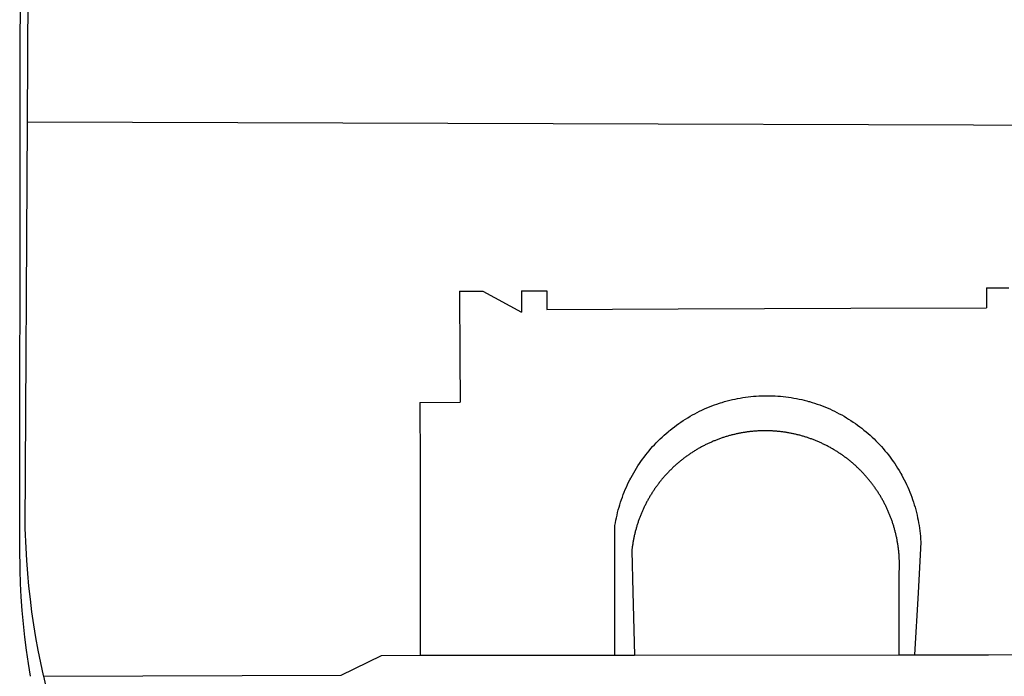
# Model space of a CAD drawing. Extents: x 253.1 to 295.1, y 99.3 to 129.
# Drawn here: x 286.1 to 286.4, y 103.1 to 103.3 of the extents above; entities that cross this region are included whole.
import ezdxf

# ---------------------------------------------------------------- set-up
doc = ezdxf.new("R2010")
doc.units = 0
doc.layers.get('0').update_dxf_attribs({"linetype": 'CONTINUOUS'})
doc.layers.add('BRAZAO', color=7, linetype='CONTINUOUS')

# ---------------------------------------------------------------- blocks, each defined once
blk = doc.blocks.new('SIMBULOPOA')
at = {"layer": 'BRAZAO'}
for points in [[(195440.315356, 1684609.378824), (195440.833544, 1684970.788004)], [(195444.724535, 1684609.364908), (195446.636889, 1684970.761637)], [(195446.564379, 1684268.4965), (195445.305346, 1684276.316568), (195444.137133, 1684284.477213), (195443.111376, 1684292.656168), (195442.228808, 1684300.852701), (195441.49016, 1684309.06315), (195440.894335, 1684317.285318), (195440.441698, 1684325.516275), (195440.133349, 1684333.754557), (195439.938891, 1684347.508707), (195440.315356, 1684609.378824)], [(195454.721362, 1684268.527262), (195454.610766, 1684268.991617), (195452.91704, 1684276.752359), (195451.358813, 1684284.540201), (195449.936816, 1684292.35441), (195448.651781, 1684300.192789), (195447.503344, 1684308.052408), (195446.491503, 1684315.930338), (195445.618822, 1684323.824381), (195444.883105, 1684331.733805), (195444.286181, 1684339.653482), (195443.826952, 1684347.583414), (195443.401781, 1684359.362223), (195444.724535, 1684609.364908)], [(195444.724535, 1684609.364908), (196349.657763, 1684606.48942)], [(195710.294115, 1684505.253336), (195724.703783, 1684505.328043)], [(195710.294115, 1684505.253336), (195710.531786, 1684464.737223)], [(195724.703783, 1684505.328043), (195748.51079, 1684492.471109)], [(195748.452563, 1684505.452555), (195764.051318, 1684505.533854)], [(195748.452563, 1684505.452555), (195748.496874, 1684495.557535)], [(195764.051318, 1684505.533854), (195764.099291, 1684494.105875)], [(196034.409472, 1684507.260904), (196048.066576, 1684507.245523)], [(196034.409472, 1684507.260904), (196034.475024, 1684495.021402)], [(195748.496874, 1684495.557535), (195748.51079, 1684492.471109)], [(195764.099291, 1684494.105875), (195844.717699, 1684494.379068)], [(195844.717699, 1684494.379068), (195950.916308, 1684494.738688)], [(195950.916308, 1684494.738688), (196034.475024, 1684495.021402)], [(195710.531786, 1684464.737223), (195710.694384, 1684437.044352)], [(195870.820483, 1684436.601969), (195871.763842, 1684436.899332), (195873.347704, 1684437.369547), (195874.940356, 1684437.810465), (195876.540331, 1684438.225016), (195878.147265, 1684438.61027), (195879.76079, 1684438.969156), (195881.380175, 1684439.298014), (195883.004687, 1684439.599039), (195884.634325, 1684439.872232), (195886.268725, 1684440.116129), (195887.906786, 1684440.332926), (195889.549242, 1684440.519693), (195891.193529, 1684440.677896), (195892.841113, 1684440.807535), (195894.490527, 1684440.908609), (195896.141772, 1684440.981119), (195897.793749, 1684441.024332), (195899.446093, 1684441.03898), (195899.446093, 1684441.03898), (195901.098437, 1684441.024332), (195902.750414, 1684440.981119), (195904.401293, 1684440.909342), (195906.050707, 1684440.808268), (195907.69829, 1684440.678629), (195909.342944, 1684440.520426), (195910.9854, 1684440.332926), (195912.623095, 1684440.116861), (195914.257494, 1684439.872965), (195915.887865, 1684439.599771), (195917.512743, 1684439.298746), (195919.131396, 1684438.969156), (195920.745287, 1684438.611734), (195922.352221, 1684438.225016), (195923.95183, 1684437.81193), (195924.909472, 1684437.546061)], [(195686.040331, 1684436.889811), (195710.694384, 1684437.044352)], [(195686.040331, 1684436.889811), (195686.076586, 1684398.64567)], [(195839.237719, 1684419.41276), (195839.863573, 1684419.929117), (195841.156664, 1684420.95817), (195842.467699, 1684421.964518), (195843.79558, 1684422.94816), (195845.140673, 1684423.908365), (195846.502612, 1684424.843668), (195847.880297, 1684425.756266), (195849.273363, 1684426.644693), (195850.682177, 1684427.508951), (195852.106738, 1684428.347574), (195853.544115, 1684429.162027), (195854.996142, 1684429.950846), (195856.462084, 1684430.714029), (195857.94121, 1684431.451578), (195859.432787, 1684432.163492), (195860.936083, 1684432.849039), (195862.451098, 1684433.508219), (195863.977831, 1684434.141031), (195865.515551, 1684434.746744), (195867.062792, 1684435.325357), (195868.620287, 1684435.877604), (195870.18767, 1684436.40275), (195870.820483, 1684436.601969)], [(195924.909472, 1684437.546061), (195925.544115, 1684437.370279), (195927.12871, 1684436.900797), (195928.704882, 1684436.403482), (195930.271532, 1684435.878336), (195931.829394, 1684435.327555), (195933.377367, 1684434.748209), (195934.914355, 1684434.142496), (195936.441454, 1684433.509684), (195937.957201, 1684432.850504), (195939.460497, 1684432.164957), (195940.951708, 1684431.453775), (195942.430834, 1684430.716227), (195943.89641, 1684429.952311), (195945.348437, 1684429.164225), (195946.786547, 1684428.349771), (195948.210375, 1684427.511148), (195949.619189, 1684426.646891), (195951.012621, 1684425.759195), (195952.389941, 1684424.846598), (195953.752245, 1684423.910563), (195954.880541, 1684423.104898)], [(195954.880541, 1684423.104898), (195955.097338, 1684422.950357), (195956.425585, 1684421.966715), (195957.735888, 1684420.9611), (195959.028979, 1684419.932047), (195960.304125, 1684418.880289), (195961.560595, 1684417.806559), (195962.798388, 1684416.711588), (195964.016405, 1684415.594645), (195965.214281, 1684414.456461), (195966.392748, 1684413.298502), (195967.550707, 1684412.119303), (195968.687792, 1684410.920328), (195969.804003, 1684409.701578), (195970.898974, 1684408.463785), (195971.971239, 1684407.206949), (195973.021532, 1684405.93107), (195974.050219, 1684404.637613), (195975.055834, 1684403.326578), (195976.038378, 1684401.997965), (195976.997118, 1684400.651773), (195977.933154, 1684399.290201), (195978.844653, 1684397.911051), (195979.731982, 1684396.517252), (195980.594775, 1684395.108072), (195981.433031, 1684393.683512), (195981.681322, 1684393.244059)], [(195815.647509, 1684390.380289), (195815.859911, 1684390.78898), (195816.647997, 1684392.241373), (195817.460986, 1684393.67985), (195818.299242, 1684395.103678), (195819.162035, 1684396.51359), (195820.049364, 1684397.908121), (195820.960497, 1684399.285807), (195821.896532, 1684400.648844), (195822.855639, 1684401.99357), (195823.837817, 1684403.322916), (195824.843432, 1684404.634684), (195825.871752, 1684405.928141), (195826.922411, 1684407.203287), (195827.995043, 1684408.460855), (195829.089281, 1684409.698648), (195830.206225, 1684410.917398), (195831.342944, 1684412.116373), (195832.500536, 1684413.295572), (195833.679003, 1684414.453531), (195834.877245, 1684415.591715), (195836.094897, 1684416.708658), (195837.33269, 1684417.803629), (195838.589159, 1684418.877359), (195839.237719, 1684419.41276)], [(195979.214159, 1684353.319742), (195979.151171, 1684353.631754), (195979.041308, 1684354.153971), (195978.928515, 1684354.675455), (195978.812426, 1684355.196207), (195978.693041, 1684355.716227), (195978.569994, 1684356.236246), (195978.442553, 1684356.754801), (195978.312914, 1684357.272623), (195978.17998, 1684357.789713), (195978.043749, 1684358.30607), (195977.903857, 1684358.820963), (195977.760302, 1684359.335855), (195977.614184, 1684359.848551), (195977.46477, 1684360.361246), (195977.310961, 1684360.872477), (195977.154589, 1684361.382242), (195976.994921, 1684361.892008), (195976.831591, 1684362.401041), (195976.665331, 1684362.907877), (195976.496142, 1684363.41398), (195976.32329, 1684363.919352), (195976.147143, 1684364.423258), (195975.967699, 1684364.926432), (195975.784594, 1684365.428141), (195975.599291, 1684365.928385), (195975.409594, 1684366.427164), (195975.217699, 1684366.925211), (195975.022143, 1684367.422525), (195974.82329, 1684367.917643), (195974.621142, 1684368.412027), (195974.416064, 1684368.904947), (195974.20769, 1684369.396402), (195973.996752, 1684369.886393), (195973.781786, 1684370.37565), (195973.563891, 1684370.862711), (195973.342699, 1684371.349039), (195973.118945, 1684371.83317), (195972.891528, 1684372.316568), (195972.661181, 1684372.79777), (195972.427538, 1684373.277506), (195972.191332, 1684373.75651), (195971.951098, 1684374.233316), (195971.7083, 1684374.709391), (195971.462939, 1684375.182535), (195971.213183, 1684375.654947), (195970.961962, 1684376.125895), (195970.706713, 1684376.594645), (195970.448168, 1684377.062662), (195970.187792, 1684377.52775), (195969.923754, 1684377.992105), (195969.65642, 1684378.453531), (195969.386156, 1684378.914957), (195969.113329, 1684379.373453), (195968.837939, 1684379.830484), (195968.558154, 1684380.286051), (195968.276904, 1684380.73942), (195967.991991, 1684381.190592), (195967.703783, 1684381.640299), (195967.413378, 1684382.087809), (195967.120043, 1684382.533854), (195966.823779, 1684382.977701), (195966.52495, 1684383.420084), (195966.22246, 1684383.86027), (195965.917773, 1684384.298258), (195965.609789, 1684384.734781), (195965.299242, 1684385.169107), (195964.985766, 1684385.601236), (195964.668993, 1684386.031168), (195964.35039, 1684386.459635), (195964.028857, 1684386.885904), (195963.704394, 1684387.309244), (195963.377367, 1684387.731119), (195963.047411, 1684388.150797), (195962.714159, 1684388.568277), (195962.37871, 1684388.984293), (195962.041064, 1684389.397379), (195961.700121, 1684389.808268), (195961.356982, 1684390.216959), (195961.011645, 1684390.623453), (195960.663012, 1684391.02775), (195960.311083, 1684391.42985), (195959.95769, 1684391.829752), (195959.601, 1684392.227457), (195959.242113, 1684392.622232), (195958.881029, 1684393.015543), (195958.51665, 1684393.405924), (195958.150072, 1684393.794107), (195957.780932, 1684394.180094), (195957.409594, 1684394.56315), (195957.035326, 1684394.944742), (195956.659228, 1684395.322672), (195956.280566, 1684395.698404), (195955.898974, 1684396.072672), (195955.514819, 1684396.443277), (195955.129198, 1684396.812418), (195954.740282, 1684397.177896), (195954.349535, 1684397.54191), (195953.956225, 1684397.902994), (195953.560717, 1684398.261148), (195953.163012, 1684398.617105), (195952.762743, 1684398.970865), (195952.359911, 1684399.321695), (195951.955614, 1684399.670328), (195951.548388, 1684400.015299), (195951.138964, 1684400.358072), (195950.728075, 1684400.698648), (195950.313891, 1684401.036295), (195949.898974, 1684401.371012), (195949.480761, 1684401.703531), (195949.060717, 1684402.033121), (195948.63811, 1684402.359781), (195948.21477, 1684402.683512), (195947.788134, 1684403.004313), (195947.358935, 1684403.323648), (195946.929003, 1684403.63859), (195946.496142, 1684403.952066), (195946.061816, 1684404.262613), (195945.624926, 1684404.569498), (195945.186938, 1684404.873453), (195944.746752, 1684405.175211), (195944.304003, 1684405.474039), (195943.859423, 1684405.769938), (195943.413378, 1684406.063639), (195942.965136, 1684406.352945), (195942.515429, 1684406.640787), (195942.062792, 1684406.924967), (195941.609789, 1684407.206949), (195941.154589, 1684407.48527), (195940.696825, 1684407.76066), (195940.238329, 1684408.033121), (195939.776904, 1684408.30192), (195939.314379, 1684408.569254), (195938.850024, 1684408.832926), (195938.384203, 1684409.092936), (195937.916186, 1684409.350016), (195937.447802, 1684409.604898), (195936.976488, 1684409.856852), (195936.50371, 1684410.105143), (195936.029833, 1684410.350504), (195935.553393, 1684410.592203), (195935.076586, 1684410.831705), (195934.597582, 1684411.068277), (195934.117846, 1684411.301188), (195933.63518, 1684411.530436), (195933.152148, 1684411.757486), (195932.667284, 1684411.980875), (195932.181322, 1684412.201334), (195931.693529, 1684412.418863), (195931.204638, 1684412.633463), (195930.714281, 1684412.843668), (195930.22246, 1684413.052408), (195929.729174, 1684413.256754), (195929.234789, 1684413.45817), (195928.739306, 1684413.656656), (195928.242358, 1684413.85148), (195927.744311, 1684414.042643), (195927.244799, 1684414.23234), (195926.744189, 1684414.41691), (195926.242846, 1684414.599283), (195925.739306, 1684414.777994), (195925.2354, 1684414.953775), (195924.730029, 1684415.125895), (195924.223559, 1684415.295084), (195923.71599, 1684415.460611), (195923.207323, 1684415.623209), (195922.697924, 1684415.782145), (195922.187426, 1684415.93815), (195921.676196, 1684416.091227), (195921.163134, 1684416.239908), (195920.64934, 1684416.386393), (195920.13518, 1684416.529215), (195919.619921, 1684416.667643), (195919.10393, 1684416.803873), (195918.58684, 1684416.936441), (195918.068285, 1684417.06608), (195917.549731, 1684417.192057), (195917.030444, 1684417.314371), (195916.509325, 1684417.433756), (195915.988573, 1684417.550211), (195915.466723, 1684417.662271), (195914.94414, 1684417.771402), (195914.420824, 1684417.876871), (195913.897143, 1684417.978678), (195913.371996, 1684418.077555), (195912.847216, 1684418.173502), (195912.320971, 1684418.265787), (195911.793993, 1684418.35441), (195911.267382, 1684418.439371), (195910.740038, 1684418.521402), (195910.211962, 1684418.599771), (195909.683154, 1684418.675211), (195909.153979, 1684418.746988), (195908.624804, 1684418.814371), (195908.094897, 1684418.879557), (195907.564623, 1684418.940348), (195907.03435, 1684418.998941), (195906.502612, 1684419.053141), (195905.971239, 1684419.10441), (195905.439501, 1684419.152018), (195904.907763, 1684419.196695), (195904.374926, 1684419.236246), (195903.842821, 1684419.274332), (195903.309985, 1684419.308023), (195902.776781, 1684419.338785), (195902.243945, 1684419.365152), (195901.710375, 1684419.38859), (195901.177172, 1684419.409098), (195900.643237, 1684419.425211), (195900.109667, 1684419.438395), (195899.575732, 1684419.448648), (195899.042162, 1684419.454508), (195898.508227, 1684419.457438), (195898.508227, 1684419.457438), (195897.974291, 1684419.455973), (195897.440356, 1684419.451578), (195896.906786, 1684419.444254), (195896.372851, 1684419.433268), (195895.839281, 1684419.419352), (195895.305346, 1684419.401041), (195894.772143, 1684419.379801), (195894.238573, 1684419.354898), (195893.705737, 1684419.326334), (195893.1729, 1684419.29484), (195892.640429, 1684419.259684), (195892.107592, 1684419.220865), (195891.575121, 1684419.178385), (195891.043749, 1684419.132242), (195890.512011, 1684419.083902), (195889.980639, 1684419.031168), (195889.449633, 1684418.975504), (195888.918993, 1684418.916178), (195888.389086, 1684418.853922), (195887.859545, 1684418.788004), (195887.33037, 1684418.717691), (195886.801196, 1684418.644449), (195886.272387, 1684418.568277), (195885.745043, 1684418.489176), (195885.217699, 1684418.40568), (195884.690722, 1684418.318521), (195884.164843, 1684418.228434), (195883.638964, 1684418.134684), (195883.114184, 1684418.038004), (195882.58977, 1684417.938395), (195882.065722, 1684417.834391), (195881.542773, 1684417.727457), (195881.020556, 1684417.616129), (195880.499438, 1684417.503336), (195879.97832, 1684417.385416), (195879.457568, 1684417.264566), (195878.938647, 1684417.14152), (195878.420092, 1684417.014078), (195877.902636, 1684416.883707), (195877.385912, 1684416.749674), (195876.869921, 1684416.611979), (195876.355029, 1684416.471354), (195875.840868, 1684416.327799), (195875.327807, 1684416.17985), (195874.815478, 1684416.029703), (195874.304247, 1684415.875162), (195873.794115, 1684415.717691), (195873.284716, 1684415.558023), (195872.777148, 1684415.393961), (195872.269579, 1684415.226969), (195871.763842, 1684415.056314), (195871.259203, 1684414.88273), (195870.755297, 1684414.705484), (195870.253222, 1684414.526041), (195869.751513, 1684414.342203), (195869.250903, 1684414.155436), (195868.752489, 1684413.965738), (195868.255175, 1684413.772379), (195867.758227, 1684413.57609), (195867.26311, 1684413.376871), (195866.768725, 1684413.17399), (195866.276904, 1684412.967447), (195865.785448, 1684412.758707), (195865.295824, 1684412.546305), (195864.807299, 1684412.330973), (195864.320238, 1684412.112711), (195863.835009, 1684411.890787), (195863.350512, 1684411.665934), (195862.867846, 1684411.437418), (195862.386645, 1684411.206705), (195861.906542, 1684410.97233), (195861.429003, 1684410.735025), (195860.95183, 1684410.494059), (195860.476488, 1684410.250895), (195860.003344, 1684410.004068), (195859.530932, 1684409.754313), (195859.061083, 1684409.502359), (195858.591967, 1684409.246744), (195858.125414, 1684408.987467), (195857.660326, 1684408.725992), (195857.196337, 1684408.460855), (195856.734911, 1684408.192789), (195856.27495, 1684407.922525), (195855.816454, 1684407.6486), (195855.359789, 1684407.372477), (195854.904955, 1684407.092691), (195854.451952, 1684406.809977), (195854.00078, 1684406.524332), (195853.552172, 1684406.235758), (195853.104296, 1684405.944254), (195852.65935, 1684405.64982), (195852.215136, 1684405.353189), (195851.773486, 1684405.052896), (195851.334032, 1684404.750406), (195850.89641, 1684404.444254), (195850.460986, 1684404.136637), (195850.027026, 1684403.824625), (195849.594897, 1684403.511148), (195849.165331, 1684403.194742), (195848.738329, 1684402.874674), (195848.312426, 1684402.552408), (195847.889086, 1684402.227213), (195847.467577, 1684401.899088), (195847.048632, 1684401.568033), (195846.631518, 1684401.235514), (195846.216601, 1684400.899332), (195845.803515, 1684400.560221), (195845.393359, 1684400.218912), (195844.9854, 1684399.875406), (195844.578905, 1684399.528971), (195844.175341, 1684399.178873), (195843.773974, 1684398.827311), (195843.374438, 1684398.472818), (195842.977831, 1684398.116129), (195842.58269, 1684397.75651), (195842.19121, 1684397.393961), (195841.801196, 1684397.029947), (195841.413378, 1684396.663004), (195841.028124, 1684396.293131), (195840.645434, 1684395.920328), (195840.264941, 1684395.546061), (195839.887011, 1684395.168863), (195839.511645, 1684394.789469), (195839.13811, 1684394.407145), (195838.768237, 1684394.023355), (195838.399828, 1684393.636637), (195838.03435, 1684393.247721), (195837.671435, 1684392.855875), (195837.311083, 1684392.461832), (195836.952929, 1684392.066324), (195836.597704, 1684391.667887), (195836.245043, 1684391.26652), (195835.894579, 1684390.863688), (195835.547411, 1684390.458658), (195835.202441, 1684390.051432), (195834.8604, 1684389.641275), (195834.520556, 1684389.228922), (195834.183642, 1684388.815104), (195833.849291, 1684388.399088), (195833.518237, 1684387.980875), (195833.189379, 1684387.560465), (195832.862719, 1684387.137857), (195832.539355, 1684386.713053), (195832.21892, 1684386.286051), (195831.901049, 1684385.856852), (195831.586108, 1684385.426188), (195831.273363, 1684384.992594), (195830.964281, 1684384.557535), (195830.657763, 1684384.121012), (195830.353808, 1684383.681559), (195830.053149, 1684383.240641), (195829.754687, 1684382.798258), (195829.459521, 1684382.352945), (195829.167284, 1684381.906168), (195828.878344, 1684381.457926), (195828.591601, 1684381.007486), (195828.307787, 1684380.55485), (195828.026904, 1684380.100748), (195827.748949, 1684379.644449), (195827.475024, 1684379.187418), (195827.202563, 1684378.728189), (195826.933764, 1684378.266764), (195826.667895, 1684377.803141), (195826.404955, 1684377.338785), (195826.145312, 1684376.872232), (195825.888598, 1684376.404215), (195825.634814, 1684375.934732), (195825.383959, 1684375.463785), (195825.136767, 1684374.990641), (195824.891772, 1684374.516031), (195824.650805, 1684374.039957), (195824.412035, 1684373.562418), (195824.176562, 1684373.083414), (195823.944384, 1684372.602213), (195823.715136, 1684372.120279), (195823.489184, 1684371.636881), (195823.265795, 1684371.151285), (195823.046435, 1684370.664957), (195822.83037, 1684370.177164), (195822.616503, 1684369.687174), (195822.405932, 1684369.196451), (195822.199755, 1684368.704264), (195821.995776, 1684368.211344), (195821.794726, 1684367.716227), (195821.597338, 1684367.221109), (195821.403613, 1684366.723063), (195821.212084, 1684366.225016), (195821.024218, 1684365.724771), (195820.839281, 1684365.223795), (195820.658373, 1684364.722086), (195820.480761, 1684364.21818), (195820.305346, 1684363.714273), (195820.133959, 1684363.208902), (195819.965868, 1684362.702066), (195819.800707, 1684362.194498), (195819.639574, 1684361.685465), (195819.480639, 1684361.175699), (195819.325732, 1684360.665201), (195819.173754, 1684360.152506), (195819.025805, 1684359.640543), (195818.879687, 1684359.126383), (195818.738329, 1684358.612223), (195818.599535, 1684358.095865), (195818.46477, 1684357.579508), (195818.332568, 1684357.062418), (195818.204394, 1684356.543863), (195818.079516, 1684356.025309), (195817.957568, 1684355.505289), (195817.839281, 1684354.98527), (195817.724291, 1684354.463785), (195817.612597, 1684353.941568), (195817.506396, 1684353.428873)], [(195686.076586, 1684398.64567), (195686.119799, 1684352.561686)], [(195805.952441, 1684353.351969), (195805.957568, 1684361.143473), (195806.229296, 1684362.773844), (195806.529955, 1684364.399088), (195806.85808, 1684366.018473), (195807.215136, 1684367.63273), (195807.600024, 1684369.238932), (195808.01311, 1684370.839273), (195808.453661, 1684372.432291), (195808.922411, 1684374.01652), (195809.418627, 1684375.592691), (195809.941576, 1684377.160074), (195810.492358, 1684378.718668), (195811.070971, 1684380.266275), (195811.675585, 1684381.804361), (195812.307299, 1684383.331461), (195812.965746, 1684384.847574), (195813.650195, 1684386.351969), (195814.361376, 1684387.84318), (195815.098193, 1684389.322672), (195815.647509, 1684390.380289)], [(195981.681322, 1684393.244059), (195982.246752, 1684392.245768), (195983.034472, 1684390.792643), (195983.796923, 1684389.326334), (195984.533373, 1684387.847574), (195985.244189, 1684386.355631), (195985.929003, 1684384.851969), (195986.587817, 1684383.335855), (195987.21953, 1684381.809488), (195987.824145, 1684380.271402), (195988.402026, 1684378.723063), (195988.953539, 1684377.165201), (195989.476488, 1684375.597818), (195989.972704, 1684374.021646), (195990.441454, 1684372.436686), (195990.882372, 1684370.843668), (195991.295092, 1684369.244059), (195991.680346, 1684367.637125), (195992.037035, 1684366.0236), (195992.365527, 1684364.403482), (195992.666186, 1684362.778971), (195992.937914, 1684361.1486), (195993.181811, 1684359.514566), (195993.39641, 1684357.875406), (195993.582446, 1684356.234049), (195993.73955, 1684354.589029), (195993.839159, 1684353.316813)], [(195805.927538, 1684320.190836), (195805.952441, 1684353.351969)], [(195817.506396, 1684353.428873), (195817.399828, 1684352.894938), (195817.298388, 1684352.371256), (195817.199877, 1684351.846109), (195817.105761, 1684351.320963), (195817.014574, 1684350.795084), (195816.926318, 1684350.268473), (195816.841723, 1684349.741129), (195816.76079, 1684349.213785), (195816.683154, 1684348.684977), (195816.608813, 1684348.156168), (195816.538134, 1684347.627359), (195816.470751, 1684347.097818), (195816.406664, 1684346.567545), (195816.309618, 1684345.700357), (195816.933642, 1684320.262613)], [(195980.717089, 1684319.876627), (195980.757006, 1684332.927652), (195980.78081, 1684333.460855), (195980.801684, 1684333.994059), (195980.819262, 1684334.527994), (195980.833178, 1684335.06193), (195980.843798, 1684335.595133), (195980.85039, 1684336.129068), (195980.854784, 1684336.663004), (195980.854784, 1684337.197672), (195980.851122, 1684337.730875), (195980.84453, 1684338.264811), (195980.834277, 1684338.798746), (195980.820361, 1684339.331949), (195980.803515, 1684339.865152), (195980.782641, 1684340.39982), (195980.758837, 1684340.932291), (195980.731738, 1684341.465494), (195980.70061, 1684341.998697), (195980.66582, 1684342.531168), (195980.627734, 1684343.064371), (195980.586352, 1684343.596109), (195980.54204, 1684344.12858), (195980.494067, 1684344.660318), (195980.442431, 1684345.191324), (195980.387133, 1684345.72233), (195980.328905, 1684346.253336), (195980.267382, 1684346.783609), (195980.20183, 1684347.312418), (195980.132983, 1684347.842691), (195980.060839, 1684348.3715), (195979.9854, 1684348.899576), (195979.905932, 1684349.427652), (195979.823168, 1684349.954996), (195979.738207, 1684350.48234), (195979.648486, 1684351.008951), (195979.555834, 1684351.534098), (195979.459521, 1684352.059977), (195979.359911, 1684352.584391), (195979.257372, 1684353.108072), (195979.214159, 1684353.319742)], [(195993.839159, 1684353.316813), (195993.868822, 1684352.94108), (195993.986376, 1684350.939371), (195992.29082, 1684319.885416)], [(195686.119799, 1684352.561686), (195686.150927, 1684319.407877)], [(195686.150927, 1684319.407877), (195686.186816, 1684281.401773)], [(195805.89934, 1684281.532877), (195805.927538, 1684320.190836)], [(195816.933642, 1684320.262613), (195817.883227, 1684281.546061)], [(195980.601, 1684281.724039), (195980.717089, 1684319.876627)], [(195992.29082, 1684319.885416), (195990.206713, 1684281.734293)], [(195454.721362, 1684268.527262), (195637.529833, 1684269.205484), (195662.469897, 1684281.376139), (195686.186816, 1684281.401773)], [(195686.186816, 1684281.401773), (195711.608813, 1684281.430338)], [(195711.608813, 1684281.430338), (195739.774096, 1684281.4611)], [(195739.774096, 1684281.4611), (195764.985888, 1684281.488199)], [(195764.985888, 1684281.488199), (195805.89934, 1684281.532877)], [(195805.89934, 1684281.532877), (195817.883227, 1684281.546061)], [(195817.883227, 1684281.546061), (195980.601, 1684281.724039)], [(195980.601, 1684281.724039), (195990.206713, 1684281.734293)], [(195990.206713, 1684281.734293), (196035.609545, 1684281.784098)], [(196035.609545, 1684281.784098), (196060.894579, 1684281.811197)], [(195458.997607, 1684251.401041), (195458.403979, 1684253.566813), (195456.440356, 1684261.262369), (195454.721362, 1684268.527262)]]:
    blk.add_lwpolyline(points, dxfattribs=at)

msp = doc.modelspace()

# ---------------------------------------------------------------- block references
at = {"xscale": 0.0005000000000109139, "yscale": 0.0005000000000109139, "zscale": 0.0005}
msp.add_blockref('SIMBULOPOA', (188.40835, -739.03802), dxfattribs=at)

doc.saveas('drawing.dxf')
